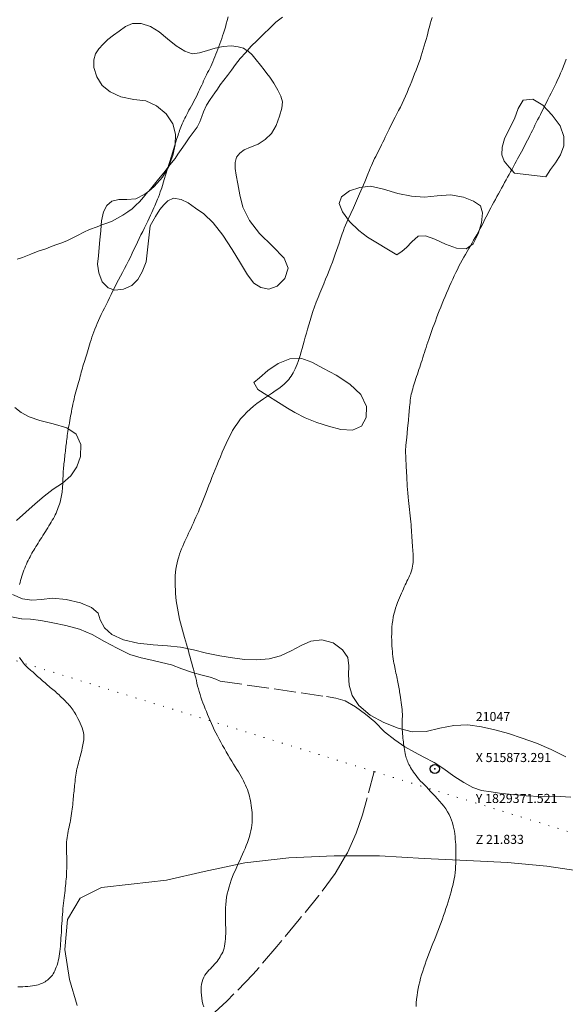
# Model space of a CAD drawing. Extents: x 515651 to 516901, y 1828807 to 1829617.
# Drawn here: x 515828 to 515888, y 1829346 to 1829454 of the extents above; entities that cross this region are included whole.
import ezdxf

# ---------------------------------------------------------------- set-up
doc = ezdxf.new("R2010")
doc.units = 0
doc.header["$MEASUREMENT"] = 0
doc.header["$PDMODE"] = 32
doc.header["$PDSIZE"] = -0.37
doc.linetypes.add('ACAD_ISO02W100', pattern=[15, 12, -3])
doc.linetypes.add('DOT2', pattern=[3.175, 0, -3.175])
for name, color, linetype in [('1TODAS1K', 7, 'Continuous'), ('ARBOLES', 90, 'Continuous'), ('CERCA', 1, 'Continuous'), ('CURVA INTERMEDIA', 17, 'Continuous'), ('HUECO DE VEGETACION', 7, 'Continuous'), ('PUNTO DE CONTROL', 12, 'Continuous'), ('VEREDA', 7, 'Continuous')]:
    doc.layers.add(name, color=color, linetype=linetype)
doc.styles.add('WMF-Times New Roman0', font='TIMES.TTF')
doc.linetypes.add('ZIGZAG', pattern='A,0.00254,-5.08,[131,ltypeshp.shx,S=5.08,R=0,X=-5.08,Y=0],-10.16,[131,ltypeshp.shx,S=5.08,R=180,X=5.08,Y=0],-5.08', length=20.32254)

msp = doc.modelspace()

# ---------------------------------------------------------------- linework, layer by layer
at = {"layer": 'ARBOLES', "color": 3, "linetype": 'ZIGZAG', "lineweight": 9, "ltscale": 0.05}
for points in [[(515827.324, 1829398.816), (515828.355, 1829399.75), (515829.371, 1829400.664), (515830.358, 1829401.504), (515831.351, 1829402.274), (515832.374, 1829402.922), (515833.294, 1829403.72), (515833.948, 1829404.707), (515834.353, 1829405.865), (515834.371, 1829407.182), (515833.889, 1829408.328), (515832.844, 1829409.029), (515831.346, 1829409.455), (515829.89, 1829409.815), (515828.712, 1829410.237), (515827.832, 1829410.705), (515827.122, 1829411.259)], [(515887.687, 1829372.841), (515886.063, 1829373.665), (515884.471, 1829374.332), (515882.904, 1829374.912), (515881.38, 1829375.425), (515879.885, 1829375.817), (515878.413, 1829376.157), (515876.919, 1829376.354), (515875.378, 1829376.296), (515873.86, 1829375.993), (515872.33, 1829375.634), (515870.788, 1829375.577), (515869.255, 1829376), (515867.685, 1829376.616), (515866.17, 1829377.415), (515864.932, 1829378.471), (515864.203, 1829379.593), (515863.882, 1829380.735), (515863.81, 1829381.866), (515863.857, 1829382.866), (515863.735, 1829383.779), (515863.158, 1829384.614), (515862.127, 1829385.369), (515860.885, 1829385.714), (515859.675, 1829385.546), (515858.6, 1829385.07), (515857.5, 1829384.486), (515856.322, 1829383.966), (515855.074, 1829383.634), (515853.735, 1829383.507), (515852.379, 1829383.556), (515851.048, 1829383.714), (515849.657, 1829383.956), (515848.207, 1829384.245), (515846.751, 1829384.605), (515845.352, 1829384.917), (515843.9, 1829385.046), (515842.326, 1829385.145), (515840.656, 1829385.325), (515839.074, 1829385.691), (515837.774, 1829386.278), (515836.973, 1829387.038), (515836.518, 1829387.902), (515836.307, 1829388.628), (515835.571, 1829389.269), (515834.351, 1829389.758), (515832.767, 1829390.159), (515831.279, 1829390.285), (515830.065, 1829390.152), (515828.989, 1829390.068), (515827.963, 1829390.202), (515826.884, 1829390.704)], [(515833.999, 1829345.506), (515833.157, 1829348.378), (515832.635, 1829351.67), (515832.909, 1829354.959), (515834.308, 1829357.32), (515836.641, 1829358.475), (515839.922, 1829358.859), (515843.809, 1829359.297), (515847.933, 1829360.231), (515852.4, 1829361.193), (515857.255, 1829361.736), (515862.226, 1829361.951), (515863.485, 1829361.951), (515867.229, 1829361.951), (515872.131, 1829361.671), (515876.803, 1829361.446), (515881.269, 1829361.219), (515885.597, 1829360.817), (515889.78, 1829360.211)]]:
    msp.add_lwpolyline(points, dxfattribs=at)
at = {"layer": 'CERCA', "color": 1, "linetype": 'DOT2', "lineweight": 20, "ltscale": 0.3, "elevation": 0.99}
msp.add_lwpolyline([(515801.05, 1829083.856), (515824.588, 1829128.868), (515837.955, 1829154.432), (515842.413, 1829162.119), (515864.12, 1829199.544), (515869.308, 1829208.49), (515874.012, 1829216.6), (515878.149, 1829223.915), (515881.686, 1829230.169), (515906.325, 1829273.737), (515915.448, 1829294.578), (515919.206, 1829303.162), (515923.621, 1829313.248), (515924.106, 1829314.689), (515935.874, 1829349.669), (515890.897, 1829363.715), (515866.638, 1829371.222), (515809.423, 1829388.928), (515741.56, 1829405.422), (515715.283, 1829354.134), (515711.695, 1829346.866), (515673.713, 1829269.924)], dxfattribs=at)
at = {"layer": 'CURVA INTERMEDIA', "color": 17, "linetype": 'Continuous', "lineweight": 9}
for points, elevation in [([(515850.581, 1829454.185), (515850.476, 1829453.796), (515850.373, 1829453.424), (515850.272, 1829453.071), (515850.172, 1829452.735), (515850.071, 1829452.413), (515849.97, 1829452.103), (515849.868, 1829451.801), (515849.766, 1829451.505), (515849.663, 1829451.215), (515849.56, 1829450.928), (515849.455, 1829450.644), (515849.347, 1829450.361), (515849.236, 1829450.079), (515849.122, 1829449.798), (515849.006, 1829449.523), (515848.889, 1829449.255), (515848.773, 1829448.997), (515848.658, 1829448.749), (515848.546, 1829448.513), (515848.435, 1829448.283), (515848.324, 1829448.057), (515848.212, 1829447.829), (515848.099, 1829447.6), (515847.989, 1829447.371), (515847.882, 1829447.141), (515847.776, 1829446.909), (515847.667, 1829446.673), (515847.554, 1829446.432), (515847.438, 1829446.184), (515847.319, 1829445.932), (515847.201, 1829445.676), (515847.08, 1829445.419), (515846.954, 1829445.163), (515846.82, 1829444.909), (515846.682, 1829444.658), (515846.543, 1829444.409), (515846.404, 1829444.164), (515846.27, 1829443.923), (515846.142, 1829443.69), (515846.023, 1829443.467), (515845.911, 1829443.252), (515845.807, 1829443.042), (515845.708, 1829442.835), (515845.616, 1829442.632), (515845.53, 1829442.432), (515845.451, 1829442.237), (515845.379, 1829442.048), (515845.311, 1829441.866), (515845.246, 1829441.692), (515845.186, 1829441.525), (515845.13, 1829441.366), (515845.069, 1829441.181), (515844.954, 1829440.813), (515844.722, 1829440.071), (515844.346, 1829438.861), (515843.916, 1829437.479), (515843.555, 1829436.319), (515843.269, 1829435.399)], 24), ([(515872.999, 1829454.123), (515872.896, 1829453.776), (515872.797, 1829453.434), (515872.703, 1829453.095), (515872.613, 1829452.754), (515872.525, 1829452.408), (515872.436, 1829452.058), (515872.342, 1829451.706), (515872.242, 1829451.352), (515872.136, 1829450.996), (515872.026, 1829450.636), (515871.914, 1829450.27), (515871.796, 1829449.897), (515871.669, 1829449.517), (515871.531, 1829449.131), (515871.383, 1829448.738), (515871.23, 1829448.338), (515871.075, 1829447.932), (515870.917, 1829447.522), (515870.754, 1829447.107), (515870.587, 1829446.691), (515870.414, 1829446.275), (515870.238, 1829445.862), (515870.06, 1829445.454), (515869.878, 1829445.052), (515869.692, 1829444.657), (515869.502, 1829444.27), (515869.312, 1829443.892), (515869.124, 1829443.525), (515868.942, 1829443.17), (515868.767, 1829442.827), (515868.596, 1829442.494), (515868.431, 1829442.172), (515868.273, 1829441.859), (515868.122, 1829441.554), (515867.98, 1829441.256), (515867.844, 1829440.966), (515867.71, 1829440.683), (515867.576, 1829440.407), (515867.443, 1829440.138), (515867.312, 1829439.875), (515867.184, 1829439.615), (515867.058, 1829439.36), (515866.932, 1829439.107), (515866.804, 1829438.855), (515866.677, 1829438.605), (515866.553, 1829438.354), (515866.435, 1829438.102), (515866.325, 1829437.854), (515866.226, 1829437.612), (515866.124, 1829437.347), (515865.94, 1829436.893), (515865.581, 1829436.049), (515865, 1829434.718), (515864.337, 1829433.214), (515863.781, 1829431.957), (515863.34, 1829430.961)], 23.002), ([(515887.742, 1829449.551), (515887.586, 1829449.153), (515887.431, 1829448.758), (515887.276, 1829448.368), (515887.119, 1829447.986), (515886.956, 1829447.614), (515886.789, 1829447.25), (515886.618, 1829446.89), (515886.443, 1829446.529), (515886.265, 1829446.17), (515886.085, 1829445.814), (515885.906, 1829445.461), (515885.728, 1829445.114), (515885.553, 1829444.772), (515885.384, 1829444.436), (515885.219, 1829444.107), (515885.057, 1829443.785), (515884.9, 1829443.472), (515884.745, 1829443.165), (515884.593, 1829442.864), (515884.446, 1829442.567), (515884.301, 1829442.276), (515884.158, 1829441.99), (515884.017, 1829441.71), (515883.878, 1829441.435), (515883.741, 1829441.165), (515883.608, 1829440.9), (515883.477, 1829440.638), (515883.347, 1829440.381), (515883.217, 1829440.127), (515883.085, 1829439.875), (515882.948, 1829439.623), (515882.807, 1829439.369), (515882.662, 1829439.11), (515882.518, 1829438.847), (515882.375, 1829438.579), (515882.232, 1829438.305), (515882.086, 1829438.024), (515881.936, 1829437.738), (515881.781, 1829437.447), (515881.621, 1829437.154), (515881.458, 1829436.86), (515881.292, 1829436.564), (515881.125, 1829436.265), (515880.957, 1829435.963), (515880.791, 1829435.659), (515880.624, 1829435.353), (515880.457, 1829435.047), (515880.29, 1829434.739), (515880.121, 1829434.431), (515879.952, 1829434.121), (515879.782, 1829433.808), (515879.612, 1829433.494), (515879.444, 1829433.178), (515879.277, 1829432.857), (515879.108, 1829432.531), (515878.937, 1829432.197), (515878.763, 1829431.861), (515878.59, 1829431.525), (515878.418, 1829431.195), (515878.246, 1829430.871), (515878.075, 1829430.555), (515877.903, 1829430.245), (515877.729, 1829429.94), (515877.554, 1829429.637), (515877.378, 1829429.332), (515877.2, 1829429.023), (515877.022, 1829428.712), (515876.845, 1829428.397), (515876.667, 1829428.079), (515876.487, 1829427.758), (515876.307, 1829427.434), (515876.126, 1829427.106), (515875.947, 1829426.771), (515875.77, 1829426.426), (515875.596, 1829426.073), (515875.425, 1829425.714), (515875.256, 1829425.348), (515875.088, 1829424.976), (515874.921, 1829424.599), (515874.752, 1829424.216), (515874.583, 1829423.829), (515874.417, 1829423.441), (515874.254, 1829423.052), (515874.095, 1829422.663), (515873.938, 1829422.272), (515873.784, 1829421.881), (515873.633, 1829421.493), (515873.488, 1829421.113), (515873.349, 1829420.744), (515873.216, 1829420.386), (515873.087, 1829420.037), (515872.961, 1829419.698), (515872.841, 1829419.367), (515872.727, 1829419.046), (515872.622, 1829418.736), (515872.522, 1829418.434), (515872.425, 1829418.138), (515872.329, 1829417.846), (515872.234, 1829417.559), (515872.142, 1829417.278), (515872.055, 1829417.003), (515871.971, 1829416.732), (515871.887, 1829416.466), (515871.801, 1829416.201), (515871.715, 1829415.938), (515871.63, 1829415.677), (515871.545, 1829415.419), (515871.461, 1829415.163), (515871.376, 1829414.912), (515871.29, 1829414.667), (515871.205, 1829414.426), (515871.125, 1829414.189), (515871.054, 1829413.956), (515870.989, 1829413.727), (515870.927, 1829413.504), (515870.865, 1829413.288), (515870.805, 1829413.082), (515870.751, 1829412.885), (515870.705, 1829412.696), (515870.666, 1829412.502), (515870.63, 1829412.287), (515870.597, 1829412.041), (515870.567, 1829411.783), (515870.541, 1829411.538), (515870.521, 1829411.325), (515870.505, 1829411.136), (515870.489, 1829410.959), (515870.471, 1829410.76), (515870.439, 1829410.433), (515870.382, 1829409.85), (515870.296, 1829408.952), (515870.2, 1829407.946), (515870.12, 1829407.108), (515870.057, 1829406.445)], 22.007), ([(515843.269, 1829435.399), (515843.204, 1829435.209), (515843.122, 1829434.966), (515843.017, 1829434.664), (515842.911, 1829434.373), (515842.821, 1829434.142), (515842.742, 1829433.958), (515842.668, 1829433.79), (515842.592, 1829433.613), (515842.509, 1829433.416), (515842.415, 1829433.197), (515842.306, 1829432.952), (515842.182, 1829432.68), (515842.044, 1829432.381), (515841.893, 1829432.058), (515841.731, 1829431.713), (515841.557, 1829431.353), (515841.374, 1829430.98), (515841.184, 1829430.6), (515840.992, 1829430.215), (515840.8, 1829429.827), (515840.608, 1829429.435), (515840.418, 1829429.033), (515840.228, 1829428.62), (515840.034, 1829428.199), (515839.833, 1829427.776), (515839.621, 1829427.354), (515839.401, 1829426.935), (515839.179, 1829426.518), (515838.958, 1829426.104), (515838.74, 1829425.691), (515838.526, 1829425.278), (515838.316, 1829424.867), (515838.11, 1829424.46), (515837.911, 1829424.061), (515837.716, 1829423.671), (515837.527, 1829423.29), (515837.34, 1829422.914), (515837.156, 1829422.542), (515836.977, 1829422.175), (515836.803, 1829421.819), (515836.637, 1829421.474), (515836.48, 1829421.14), (515836.331, 1829420.814), (515836.192, 1829420.491), (515836.062, 1829420.174), (515835.938, 1829419.862), (515835.821, 1829419.557), (515835.711, 1829419.259), (515835.606, 1829418.968), (515835.508, 1829418.684), (515835.416, 1829418.406), (515835.331, 1829418.135), (515835.253, 1829417.869), (515835.179, 1829417.611), (515835.108, 1829417.36), (515835.037, 1829417.118), (515834.965, 1829416.883), (515834.893, 1829416.653), (515834.82, 1829416.429), (515834.749, 1829416.209), (515834.681, 1829415.993), (515834.617, 1829415.781), (515834.555, 1829415.571), (515834.496, 1829415.358), (515834.438, 1829415.141), (515834.381, 1829414.918), (515834.321, 1829414.69), (515834.259, 1829414.456), (515834.194, 1829414.218), (515834.126, 1829413.977), (515834.055, 1829413.735), (515833.982, 1829413.488), (515833.908, 1829413.236), (515833.835, 1829412.975), (515833.763, 1829412.709), (515833.696, 1829412.439), (515833.634, 1829412.168), (515833.576, 1829411.896), (515833.519, 1829411.624), (515833.463, 1829411.352), (515833.408, 1829411.084), (515833.356, 1829410.82), (515833.309, 1829410.564), (515833.265, 1829410.313), (515833.222, 1829410.066), (515833.179, 1829409.82), (515833.134, 1829409.576), (515833.09, 1829409.334), (515833.047, 1829409.096), (515833.006, 1829408.86), (515832.967, 1829408.626), (515832.931, 1829408.394), (515832.898, 1829408.168), (515832.868, 1829407.952), (515832.84, 1829407.749), (515832.814, 1829407.556), (515832.791, 1829407.369), (515832.77, 1829407.185), (515832.75, 1829407.002), (515832.729, 1829406.817), (515832.709, 1829406.629), (515832.687, 1829406.437), (515832.665, 1829406.241), (515832.644, 1829406.042), (515832.622, 1829405.84), (515832.598, 1829405.638), (515832.573, 1829405.438), (515832.547, 1829405.239), (515832.523, 1829405.042), (515832.501, 1829404.846), (515832.482, 1829404.65), (515832.466, 1829404.454), (515832.452, 1829404.256), (515832.441, 1829404.058), (515832.433, 1829403.864), (515832.427, 1829403.674), (515832.422, 1829403.489), (515832.417, 1829403.307), (515832.41, 1829403.128), (515832.401, 1829402.951), (515832.392, 1829402.779), (515832.381, 1829402.61), (515832.37, 1829402.443), (515832.356, 1829402.277), (515832.34, 1829402.11), (515832.319, 1829401.939), (515832.294, 1829401.762), (515832.265, 1829401.579), (515832.23, 1829401.391), (515832.192, 1829401.202), (515832.15, 1829401.016), (515832.101, 1829400.829), (515832.045, 1829400.638), (515831.98, 1829400.442), (515831.907, 1829400.241), (515831.829, 1829400.038), (515831.75, 1829399.836), (515831.666, 1829399.637), (515831.575, 1829399.441), (515831.475, 1829399.248), (515831.366, 1829399.057), (515831.25, 1829398.862), (515831.13, 1829398.66), (515831.006, 1829398.452), (515830.878, 1829398.239), (515830.748, 1829398.025), (515830.617, 1829397.81), (515830.485, 1829397.598), (515830.353, 1829397.388), (515830.22, 1829397.181), (515830.087, 1829396.973), (515829.953, 1829396.763), (515829.821, 1829396.553), (515829.692, 1829396.346), (515829.569, 1829396.146), (515829.451, 1829395.952), (515829.337, 1829395.764), (515829.226, 1829395.582), (515829.117, 1829395.401), (515829.011, 1829395.218), (515828.906, 1829395.031), (515828.802, 1829394.838), (515828.698, 1829394.642), (515828.595, 1829394.44), (515828.494, 1829394.235), (515828.396, 1829394.025), (515828.302, 1829393.811), (515828.212, 1829393.593), (515828.126, 1829393.372), (515828.044, 1829393.148), (515827.966, 1829392.922), (515827.893, 1829392.694), (515827.825, 1829392.465), (515827.762, 1829392.236), (515827.703, 1829392.008), (515827.647, 1829391.781)], 24.08), ([(515863.34, 1829430.961), (515863.288, 1829430.809), (515863.22, 1829430.611), (515863.126, 1829430.338), (515863.013, 1829430.018), (515862.89, 1829429.674), (515862.76, 1829429.309), (515862.626, 1829428.925), (515862.491, 1829428.521), (515862.35, 1829428.101), (515862.2, 1829427.669), (515862.039, 1829427.226), (515861.866, 1829426.773), (515861.682, 1829426.309), (515861.488, 1829425.833), (515861.286, 1829425.347), (515861.079, 1829424.85), (515860.869, 1829424.344), (515860.661, 1829423.833), (515860.457, 1829423.322), (515860.261, 1829422.815), (515860.074, 1829422.312), (515859.899, 1829421.812), (515859.735, 1829421.313), (515859.582, 1829420.821), (515859.439, 1829420.337), (515859.305, 1829419.865), (515859.178, 1829419.408), (515859.055, 1829418.968), (515858.935, 1829418.545), (515858.817, 1829418.137), (515858.701, 1829417.74), (515858.587, 1829417.352), (515858.475, 1829416.978), (515858.366, 1829416.625), (515858.261, 1829416.301), (515858.158, 1829416.006), (515858.055, 1829415.737), (515857.95, 1829415.495), (515857.844, 1829415.273), (515857.734, 1829415.069), (515857.62, 1829414.876), (515857.501, 1829414.693), (515857.374, 1829414.516), (515857.238, 1829414.343), (515857.089, 1829414.171), (515856.921, 1829413.997), (515856.731, 1829413.819), (515856.518, 1829413.636), (515856.283, 1829413.449), (515856.026, 1829413.258), (515855.747, 1829413.061), (515855.45, 1829412.86), (515855.136, 1829412.652), (515854.805, 1829412.434), (515854.459, 1829412.2), (515854.1, 1829411.947), (515853.733, 1829411.674), (515853.363, 1829411.381), (515852.995, 1829411.067), (515852.634, 1829410.732), (515852.283, 1829410.372), (515851.945, 1829409.985), (515851.625, 1829409.575), (515851.329, 1829409.146), (515851.062, 1829408.702), (515850.817, 1829408.244), (515850.587, 1829407.775), (515850.365, 1829407.296), (515850.148, 1829406.81), (515849.935, 1829406.323), (515849.725, 1829405.837), (515849.52, 1829405.357), (515849.321, 1829404.887), (515849.132, 1829404.428), (515848.951, 1829403.981), (515848.78, 1829403.547), (515848.619, 1829403.123), (515848.465, 1829402.711), (515848.313, 1829402.308), (515848.162, 1829401.914), (515848.013, 1829401.53), (515847.866, 1829401.157), (515847.724, 1829400.796), (515847.584, 1829400.448), (515847.444, 1829400.113), (515847.303, 1829399.792), (515847.163, 1829399.482), (515847.026, 1829399.179), (515846.893, 1829398.879), (515846.763, 1829398.583), (515846.632, 1829398.29), (515846.501, 1829397.998), (515846.367, 1829397.708), (515846.231, 1829397.42), (515846.095, 1829397.132), (515845.96, 1829396.847), (515845.828, 1829396.564), (515845.701, 1829396.284), (515845.579, 1829396.004), (515845.462, 1829395.719), (515845.35, 1829395.427), (515845.244, 1829395.126), (515845.145, 1829394.818), (515845.054, 1829394.502), (515844.972, 1829394.177), (515844.899, 1829393.841), (515844.838, 1829393.491), (515844.79, 1829393.129), (515844.759, 1829392.756), (515844.748, 1829392.374), (515844.75, 1829391.984), (515844.762, 1829391.589), (515844.779, 1829391.19), (515844.802, 1829390.79), (515844.834, 1829390.391), (515844.877, 1829389.992), (515844.931, 1829389.593), (515844.995, 1829389.192), (515845.069, 1829388.788), (515845.152, 1829388.381), (515845.244, 1829387.972), (515845.345, 1829387.564), (515845.453, 1829387.157), (515845.564, 1829386.757), (515845.675, 1829386.364), (515845.785, 1829385.978), (515845.893, 1829385.596), (515845.998, 1829385.217), (515846.102, 1829384.845), (515846.203, 1829384.482), (515846.303, 1829384.132), (515846.399, 1829383.793), (515846.492, 1829383.461), (515846.581, 1829383.134), (515846.668, 1829382.811), (515846.754, 1829382.49), (515846.842, 1829382.172), (515846.928, 1829381.857), (515847.008, 1829381.545), (515847.081, 1829381.236), (515847.151, 1829380.931), (515847.224, 1829380.627), (515847.305, 1829380.323), (515847.393, 1829380.018), (515847.488, 1829379.709), (515847.589, 1829379.396), (515847.696, 1829379.081), (515847.81, 1829378.764), (515847.932, 1829378.449), (515848.059, 1829378.132), (515848.189, 1829377.813), (515848.322, 1829377.489), (515848.457, 1829377.16), (515848.596, 1829376.83), (515848.741, 1829376.498), (515848.892, 1829376.165), (515849.051, 1829375.829), (515849.219, 1829375.489), (515849.396, 1829375.146), (515849.581, 1829374.799), (515849.773, 1829374.449), (515849.971, 1829374.098), (515850.172, 1829373.745), (515850.374, 1829373.391), (515850.576, 1829373.041), (515850.775, 1829372.698), (515850.971, 1829372.366), (515851.162, 1829372.049), (515851.347, 1829371.747), (515851.526, 1829371.463), (515851.696, 1829371.193), (515851.856, 1829370.934), (515852.003, 1829370.683), (515852.14, 1829370.437), (515852.268, 1829370.195), (515852.388, 1829369.956), (515852.499, 1829369.719), (515852.6, 1829369.483), (515852.693, 1829369.248), (515852.776, 1829369.013), (515852.851, 1829368.777), (515852.918, 1829368.538), (515852.977, 1829368.294), (515853.03, 1829368.04), (515853.076, 1829367.773), (515853.116, 1829367.5), (515853.151, 1829367.231), (515853.182, 1829366.97), (515853.207, 1829366.715), (515853.225, 1829366.459), (515853.233, 1829366.195), (515853.23, 1829365.921), (515853.214, 1829365.637), (515853.184, 1829365.342), (515853.139, 1829365.037), (515853.078, 1829364.723), (515853.002, 1829364.404), (515852.911, 1829364.081), (515852.807, 1829363.756), (515852.693, 1829363.433), (515852.569, 1829363.109), (515852.435, 1829362.786), (515852.295, 1829362.461), (515852.148, 1829362.132), (515851.998, 1829361.799), (515851.846, 1829361.46), (515851.692, 1829361.114), (515851.535, 1829360.762), (515851.376, 1829360.405), (515851.218, 1829360.042), (515851.066, 1829359.674), (515850.924, 1829359.301), (515850.793, 1829358.925), (515850.675, 1829358.548), (515850.571, 1829358.169), (515850.483, 1829357.789), (515850.412, 1829357.405), (515850.359, 1829357.018), (515850.322, 1829356.628), (515850.295, 1829356.238), (515850.277, 1829355.85), (515850.268, 1829355.468), (515850.269, 1829355.096), (515850.279, 1829354.738), (515850.295, 1829354.393), (515850.307, 1829354.058), (515850.312, 1829353.732), (515850.308, 1829353.417), (515850.298, 1829353.113), (515850.28, 1829352.822), (515850.255, 1829352.545), (515850.222, 1829352.281), (515850.179, 1829352.03), (515850.125, 1829351.795), (515850.057, 1829351.578), (515849.975, 1829351.382), (515849.883, 1829351.201), (515849.784, 1829351.029), (515849.683, 1829350.858), (515849.579, 1829350.689), (515849.469, 1829350.522), (515849.351, 1829350.358), (515849.225, 1829350.197), (515849.088, 1829350.037), (515848.942, 1829349.879), (515848.786, 1829349.72), (515848.624, 1829349.559), (515848.459, 1829349.393), (515848.297, 1829349.218), (515848.146, 1829349.03), (515848.013, 1829348.827), (515847.898, 1829348.607), (515847.801, 1829348.372), (515847.722, 1829348.119), (515847.664, 1829347.852), (515847.627, 1829347.572), (515847.611, 1829347.28), (515847.615, 1829346.976), (515847.635, 1829346.66), (515847.669, 1829346.334), (515847.723, 1829346.003), (515847.804, 1829345.672), (515847.917, 1829345.346)], 23.033), ([(515870.057, 1829406.445), (515870.094, 1829405.705), (515870.142, 1829404.767), (515870.202, 1829403.63), (515870.262, 1829402.585), (515870.313, 1829401.858), (515870.355, 1829401.385), (515870.393, 1829401.037), (515870.43, 1829400.703), (515870.466, 1829400.363), (515870.504, 1829400.021), (515870.542, 1829399.677), (515870.579, 1829399.337), (515870.614, 1829399.005), (515870.646, 1829398.683), (515870.674, 1829398.373), (515870.7, 1829398.073), (515870.724, 1829397.782), (515870.746, 1829397.497), (515870.765, 1829397.214), (515870.782, 1829396.932), (515870.797, 1829396.652), (515870.811, 1829396.38), (515870.827, 1829396.117), (515870.845, 1829395.868), (515870.864, 1829395.632), (515870.884, 1829395.411), (515870.902, 1829395.201), (515870.915, 1829394.998), (515870.921, 1829394.799), (515870.92, 1829394.601), (515870.913, 1829394.405), (515870.9, 1829394.21), (515870.879, 1829394.012), (515870.85, 1829393.81), (515870.81, 1829393.602), (515870.758, 1829393.39), (515870.691, 1829393.177), (515870.609, 1829392.966), (515870.517, 1829392.757), (515870.419, 1829392.552), (515870.321, 1829392.349), (515870.224, 1829392.147), (515870.127, 1829391.944), (515870.031, 1829391.736), (515869.933, 1829391.522), (515869.832, 1829391.302), (515869.726, 1829391.074), (515869.617, 1829390.838), (515869.507, 1829390.594), (515869.397, 1829390.34), (515869.288, 1829390.075), (515869.18, 1829389.794), (515869.075, 1829389.496), (515868.975, 1829389.183), (515868.882, 1829388.858), (515868.797, 1829388.524), (515868.724, 1829388.182), (515868.663, 1829387.832), (515868.617, 1829387.473), (515868.583, 1829387.109), (515868.562, 1829386.745), (515868.549, 1829386.384), (515868.546, 1829386.031), (515868.552, 1829385.687), (515868.565, 1829385.357), (515868.583, 1829385.04), (515868.604, 1829384.735), (515868.627, 1829384.442), (515868.652, 1829384.161), (515868.682, 1829383.891), (515868.718, 1829383.63), (515868.759, 1829383.38), (515868.801, 1829383.139), (515868.844, 1829382.907), (515868.887, 1829382.682), (515868.932, 1829382.465), (515868.977, 1829382.254), (515869.024, 1829382.048), (515869.07, 1829381.845), (515869.116, 1829381.644), (515869.16, 1829381.444), (515869.201, 1829381.245), (515869.241, 1829381.049), (515869.278, 1829380.856), (515869.311, 1829380.669), (515869.341, 1829380.49), (515869.369, 1829380.318), (515869.396, 1829380.154), (515869.424, 1829379.994), (515869.453, 1829379.823), (515869.486, 1829379.622), (515869.521, 1829379.378), (515869.558, 1829379.107), (515869.595, 1829378.83), (515869.628, 1829378.563), (515869.659, 1829378.304), (515869.686, 1829378.048), (515869.708, 1829377.789), (515869.722, 1829377.53), (515869.727, 1829377.274), (515869.719, 1829377.025), (515869.706, 1829376.783), (515869.694, 1829376.547), (515869.691, 1829376.313), (515869.696, 1829376.081), (515869.708, 1829375.846), (515869.726, 1829375.608), (515869.747, 1829375.369), (515869.768, 1829375.135), (515869.789, 1829374.91), (515869.81, 1829374.695), (515869.833, 1829374.489), (515869.859, 1829374.29), (515869.889, 1829374.09), (515869.923, 1829373.881), (515869.96, 1829373.657), (515869.999, 1829373.431), (515870.038, 1829373.221), (515870.077, 1829373.04), (515870.117, 1829372.881), (515870.159, 1829372.734), (515870.206, 1829372.589), (515870.258, 1829372.444), (515870.315, 1829372.297), (515870.38, 1829372.149), (515870.453, 1829371.997), (515870.537, 1829371.84), (515870.632, 1829371.677), (515870.736, 1829371.507), (515870.847, 1829371.333), (515870.963, 1829371.156), (515871.087, 1829370.974), (515871.224, 1829370.787), (515871.378, 1829370.591), (515871.548, 1829370.39), (515871.733, 1829370.184), (515871.932, 1829369.973), (515872.142, 1829369.756), (515872.362, 1829369.53), (515872.591, 1829369.293), (515872.827, 1829369.045), (515873.068, 1829368.788), (515873.314, 1829368.523), (515873.561, 1829368.251), (515873.805, 1829367.975), (515874.044, 1829367.695), (515874.271, 1829367.41), (515874.485, 1829367.115), (515874.682, 1829366.808), (515874.857, 1829366.495), (515875.009, 1829366.183), (515875.135, 1829365.876), (515875.238, 1829365.575), (515875.321, 1829365.278), (515875.388, 1829364.984), (515875.44, 1829364.69), (515875.483, 1829364.397), (515875.517, 1829364.102), (515875.545, 1829363.807), (515875.569, 1829363.514), (515875.589, 1829363.223), (515875.604, 1829362.933), (515875.614, 1829362.642), (515875.618, 1829362.35), (515875.617, 1829362.053), (515875.612, 1829361.751), (515875.605, 1829361.443), (515875.595, 1829361.127), (515875.578, 1829360.802), (515875.553, 1829360.469), (515875.518, 1829360.128), (515875.473, 1829359.78), (515875.414, 1829359.428), (515875.345, 1829359.072), (515875.265, 1829358.713), (515875.176, 1829358.354), (515875.08, 1829357.994), (515874.976, 1829357.632), (515874.866, 1829357.268), (515874.751, 1829356.901), (515874.633, 1829356.532), (515874.512, 1829356.16), (515874.388, 1829355.785), (515874.259, 1829355.408), (515874.126, 1829355.027), (515873.988, 1829354.643), (515873.846, 1829354.257), (515873.701, 1829353.87), (515873.553, 1829353.483), (515873.402, 1829353.098), (515873.247, 1829352.715), (515873.091, 1829352.334), (515872.935, 1829351.952), (515872.781, 1829351.569), (515872.631, 1829351.185), (515872.486, 1829350.803), (515872.347, 1829350.422), (515872.213, 1829350.042), (515872.084, 1829349.66), (515871.959, 1829349.277), (515871.839, 1829348.892), (515871.728, 1829348.508), (515871.628, 1829348.126), (515871.539, 1829347.746), (515871.461, 1829347.364), (515871.396, 1829346.98), (515871.341, 1829346.592), (515871.295, 1829346.198), (515871.258, 1829345.798), (515871.227, 1829345.391)], 21.955), ([(515827.658, 1829383.753), (515827.785, 1829383.55), (515827.928, 1829383.344), (515828.069, 1829383.157), (515828.195, 1829383.007), (515828.308, 1829382.885), (515828.418, 1829382.777), (515828.531, 1829382.672), (515828.647, 1829382.567), (515828.766, 1829382.461), (515828.886, 1829382.354), (515829.007, 1829382.247), (515829.128, 1829382.138), (515829.252, 1829382.028), (515829.377, 1829381.916), (515829.504, 1829381.802), (515829.635, 1829381.686), (515829.768, 1829381.567), (515829.901, 1829381.448), (515830.034, 1829381.33), (515830.168, 1829381.212), (515830.305, 1829381.094), (515830.447, 1829380.975), (515830.592, 1829380.855), (515830.739, 1829380.732), (515830.884, 1829380.607), (515831.029, 1829380.481), (515831.171, 1829380.359), (515831.311, 1829380.242), (515831.449, 1829380.128), (515831.586, 1829380.014), (515831.721, 1829379.897), (515831.857, 1829379.776), (515831.993, 1829379.651), (515832.131, 1829379.52), (515832.27, 1829379.386), (515832.409, 1829379.248), (515832.55, 1829379.11), (515832.69, 1829378.972), (515832.826, 1829378.833), (515832.957, 1829378.695), (515833.083, 1829378.556), (515833.204, 1829378.416), (515833.319, 1829378.272), (515833.429, 1829378.126), (515833.532, 1829377.981), (515833.63, 1829377.834), (515833.727, 1829377.677), (515833.831, 1829377.496), (515833.947, 1829377.283), (515834.069, 1829377.047), (515834.194, 1829376.801), (515834.315, 1829376.555), (515834.427, 1829376.305), (515834.525, 1829376.047), (515834.604, 1829375.777), (515834.662, 1829375.51), (515834.699, 1829375.265), (515834.715, 1829375.055), (515834.714, 1829374.871), (515834.7, 1829374.7), (515834.679, 1829374.529), (515834.651, 1829374.354), (515834.617, 1829374.172), (515834.58, 1829373.983), (515834.539, 1829373.787), (515834.495, 1829373.587), (515834.448, 1829373.386), (515834.397, 1829373.183), (515834.343, 1829372.979), (515834.286, 1829372.774), (515834.228, 1829372.567), (515834.169, 1829372.36), (515834.111, 1829372.151), (515834.055, 1829371.94), (515834.002, 1829371.728), (515833.952, 1829371.512), (515833.906, 1829371.292), (515833.866, 1829371.068), (515833.83, 1829370.839), (515833.8, 1829370.608), (515833.772, 1829370.376), (515833.747, 1829370.147), (515833.723, 1829369.921), (515833.701, 1829369.702), (515833.679, 1829369.489), (515833.658, 1829369.282), (515833.637, 1829369.077), (515833.616, 1829368.873), (515833.596, 1829368.667), (515833.577, 1829368.461), (515833.56, 1829368.252), (515833.542, 1829368.039), (515833.52, 1829367.818), (515833.493, 1829367.587), (515833.461, 1829367.349), (515833.428, 1829367.106), (515833.397, 1829366.861), (515833.365, 1829366.613), (515833.33, 1829366.363), (515833.288, 1829366.111), (515833.243, 1829365.859), (515833.194, 1829365.61), (515833.144, 1829365.366), (515833.093, 1829365.126), (515833.042, 1829364.89), (515832.992, 1829364.658), (515832.945, 1829364.427), (515832.903, 1829364.196), (515832.867, 1829363.964), (515832.839, 1829363.73), (515832.818, 1829363.497), (515832.806, 1829363.263), (515832.801, 1829363.032), (515832.802, 1829362.804), (515832.807, 1829362.581), (515832.815, 1829362.363), (515832.825, 1829362.151), (515832.835, 1829361.947), (515832.844, 1829361.747), (515832.849, 1829361.547), (515832.85, 1829361.344), (515832.848, 1829361.138), (515832.844, 1829360.932), (515832.839, 1829360.725), (515832.834, 1829360.518), (515832.827, 1829360.309), (515832.818, 1829360.097), (515832.806, 1829359.879), (515832.791, 1829359.653), (515832.771, 1829359.415), (515832.748, 1829359.169), (515832.725, 1829358.919), (515832.702, 1829358.666), (515832.678, 1829358.411), (515832.654, 1829358.151), (515832.626, 1829357.886), (515832.596, 1829357.616), (515832.562, 1829357.34), (515832.527, 1829357.058), (515832.49, 1829356.768), (515832.455, 1829356.468), (515832.423, 1829356.158), (515832.394, 1829355.838), (515832.366, 1829355.511), (515832.34, 1829355.181), (515832.315, 1829354.848), (515832.294, 1829354.516), (515832.277, 1829354.188), (515832.262, 1829353.863), (515832.246, 1829353.542), (515832.226, 1829353.226), (515832.204, 1829352.914), (515832.18, 1829352.61), (515832.156, 1829352.312), (515832.133, 1829352.022), (515832.107, 1829351.739), (515832.079, 1829351.462), (515832.046, 1829351.192), (515832.007, 1829350.929), (515831.961, 1829350.673), (515831.906, 1829350.424), (515831.842, 1829350.183), (515831.769, 1829349.952), (515831.69, 1829349.731), (515831.607, 1829349.525), (515831.523, 1829349.336), (515831.437, 1829349.163), (515831.348, 1829349.006), (515831.257, 1829348.863), (515831.161, 1829348.734), (515831.058, 1829348.614), (515830.948, 1829348.502), (515830.831, 1829348.397), (515830.708, 1829348.301), (515830.58, 1829348.212), (515830.447, 1829348.13), (515830.309, 1829348.054), (515830.167, 1829347.983), (515830.019, 1829347.916), (515829.865, 1829347.855), (515829.702, 1829347.8), (515829.524, 1829347.751), (515829.321, 1829347.708), (515829.087, 1829347.671), (515828.828, 1829347.638), (515828.555, 1829347.61), (515828.277, 1829347.587), (515828, 1829347.571), (515827.73, 1829347.565), (515827.472, 1829347.571)], 24.08)]:
    msp.add_lwpolyline(points, dxfattribs=dict(at, elevation=elevation))
at = {"layer": 'HUECO DE VEGETACION', "color": 86, "linetype": 'ZIGZAG', "lineweight": 9, "ltscale": 0.05}
for points in [[(515852.671, 1829450.464), (515852.268, 1829450.745), (515851.684, 1829450.903), (515850.927, 1829451.009), (515850.027, 1829450.941), (515849.156, 1829450.752), (515848.292, 1829450.492), (515847.427, 1829450.233), (515846.636, 1829450.14), (515845.808, 1829450.435), (515844.864, 1829451.021), (515843.922, 1829451.767), (515842.996, 1829452.532), (515842.032, 1829453.134), (515841.006, 1829453.464), (515840.063, 1829453.463), (515839.312, 1829453.143), (515838.596, 1829452.631), (515837.963, 1829452.18), (515837.369, 1829451.697), (515836.848, 1829451.185), (515836.347, 1829450.658), (515835.99, 1829450.108), (515835.804, 1829449.451), (515835.829, 1829448.618), (515836.141, 1829447.581), (515836.744, 1829446.66), (515837.593, 1829445.958), (515838.764, 1829445.411), (515840.198, 1829445.103), (515841.529, 1829444.945), (515842.716, 1829444.417), (515843.761, 1829443.521), (515844.487, 1829442.434), (515844.773, 1829441.288), (515844.758, 1829440.131), (515844.497, 1829438.95), (515844.064, 1829437.768), (515844.059, 1829437.753), (515843.352, 1829436.584), (515842.456, 1829435.539), (515841.841, 1829435.032), (515841.434, 1829434.696), (515840.416, 1829434.173), (515839.446, 1829434.098), (515838.555, 1829434.121), (515837.79, 1829433.941), (515837.231, 1829433.462), (515836.871, 1829432.752), (515836.644, 1829431.771), (515836.619, 1829431.288), (515836.588, 1829430.681), (515836.486, 1829429.693), (515836.39, 1829428.831), (515836.332, 1829427.937), (515836.223, 1829427.02), (515836.352, 1829426.036), (515836.747, 1829425.06), (515837.378, 1829424.409), (515838.132, 1829424.143), (515839.064, 1829424.249), (515840.001, 1829424.676), (515840.652, 1829425.306), (515841.139, 1829426.17), (515841.571, 1829427.242), (515842.011, 1829431.231), (515842.574, 1829432.226), (515843.068, 1829433.02), (515843.499, 1829433.54), (515843.939, 1829433.955), (515844.569, 1829434.246), (515845.4, 1829434.112), (515846.164, 1829433.74), (515846.984, 1829433.16), (515847.896, 1829432.535), (515848.912, 1829431.565), (515849.985, 1829430.191), (515851.007, 1829428.599), (515851.948, 1829427.106), (515852.71, 1829425.827), (515853.399, 1829424.932), (515854.173, 1829424.455), (515855.061, 1829424.272), (515855.974, 1829424.59), (515856.8, 1829425.433), (515857.19, 1829426.572), (515856.715, 1829427.647), (515855.434, 1829428.965), (515854.038, 1829430.379), (515852.924, 1829431.821), (515852.2, 1829433.263), (515851.859, 1829434.617), (515851.655, 1829435.825), (515851.475, 1829436.785), (515851.335, 1829437.519), (515851.342, 1829438.195), (515851.484, 1829438.759), (515851.851, 1829439.203), (515852.33, 1829439.586), (515853.05, 1829439.868), (515853.872, 1829440.195), (515854.643, 1829440.694), (515855.342, 1829441.383), (515855.864, 1829442.25), (515856.213, 1829443.261), (515856.465, 1829444.156), (515856.543, 1829444.839), (515856.377, 1829445.463), (515856.028, 1829446.141), (515855.583, 1829446.899), (515855.164, 1829447.57), (515854.826, 1829447.947), (515854.52, 1829448.363), (515854.134, 1829448.877), (515853.651, 1829449.471), (515853.209, 1829449.998), (515852.762, 1829450.401), (515852.671, 1829450.464)], [(515885.484, 1829436.596), (515886.013, 1829437.393), (515886.564, 1829438.138), (515887.122, 1829439.009), (515887.455, 1829440), (515887.479, 1829441.052), (515887.068, 1829442.204), (515886.176, 1829443.364), (515885.146, 1829444.475), (515884.051, 1829445.153), (515883.013, 1829445.037), (515882.459, 1829444.131), (515882.053, 1829442.973), (515881.468, 1829441.833), (515880.962, 1829440.789), (515880.677, 1829439.856), (515880.668, 1829439.019), (515880.93, 1829438.315), (515881.455, 1829437.654), (515882.066, 1829437.018), (515885.484, 1829436.596)], [(515869.106, 1829428.021), (515869.691, 1829428.414), (515870.186, 1829428.817), (515870.763, 1829429.476), (515871.453, 1829430.075), (515872.267, 1829430.116), (515873.281, 1829429.733), (515874.453, 1829429.186), (515875.685, 1829428.752), (515876.724, 1829428.672), (515877.488, 1829429.242), (515878.041, 1829430.344), (515878.408, 1829431.534), (515878.535, 1829432.631), (515878.318, 1829433.428), (515877.54, 1829433.941), (515876.433, 1829434.369), (515875.022, 1829434.626), (515873.539, 1829434.521), (515872.168, 1829434.356), (515870.735, 1829434.469), (515869.211, 1829434.787), (515867.639, 1829435.242), (515866.237, 1829435.589), (515865.043, 1829435.44), (515863.906, 1829435.048), (515863.024, 1829434.414), (515862.774, 1829433.679), (515863.146, 1829432.754), (515863.923, 1829431.69), (515864.939, 1829430.719), (515865.9, 1829429.957), (515869.106, 1829428.021)], [(515857.086, 1829411.166), (515857.911, 1829410.711), (515859.035, 1829410.107), (515860.329, 1829409.589), (515861.612, 1829409.178), (515862.959, 1829408.843), (515864.229, 1829408.768), (515865.237, 1829409.201), (515865.752, 1829410.139), (515865.779, 1829411.351), (515865.175, 1829412.662), (515863.947, 1829413.808), (515862.465, 1829414.805), (515861.062, 1829415.543), (515859.787, 1829416.24), (515858.574, 1829416.659), (515857.353, 1829416.596), (515856.086, 1829416.085), (515854.952, 1829415.302), (515854.032, 1829414.504), (515853.386, 1829413.998), (515853.832, 1829413.24), (515857.086, 1829411.166)]]:
    msp.add_lwpolyline(points, dxfattribs=at)
at = {"layer": 'PUNTO DE CONTROL'}
msp.add_point((515873.291, 1829371.521, 21.833), dxfattribs=at)
at = {"layer": 'VEREDA', "linetype": 'ACAD_ISO02W100', "lineweight": 0, "ltscale": 0.2, "elevation": 0.99}
for points in [[(515856.549, 1829454.155), (515855.82, 1829453.588), (515855.153, 1829452.938), (515854.47, 1829452.269), (515853.771, 1829451.581), (515853.119, 1829450.95), (515852.671, 1829450.464), (515852.507, 1829450.287), (515851.913, 1829449.609), (515851.39, 1829448.937), (515850.95, 1829448.327), (515850.507, 1829447.751), (515850.096, 1829447.214), (515849.716, 1829446.716), (515849.388, 1829446.241), (515849.108, 1829445.823), (515848.588, 1829445.116), (515848.203, 1829444.493), (515847.882, 1829443.751), (515847.698, 1829443.254), (515847.469, 1829442.663), (515847.17, 1829442.066), (515846.746, 1829441.475), (515846.287, 1829440.88), (515845.835, 1829440.215), (515845.411, 1829439.624), (515845.051, 1829439.11), (515844.742, 1829438.618), (515844.343, 1829438.136), (515844.064, 1829437.768), (515843.995, 1829437.676), (515843.504, 1829437.043), (515842.914, 1829436.329), (515842.324, 1829435.616), (515841.841, 1829435.032), (515841.766, 1829434.941), (515841.268, 1829434.378), (515840.818, 1829433.873), (515840.429, 1829433.48), (515840.02, 1829433.104), (515839.537, 1829432.756), (515838.984, 1829432.401), (515838.412, 1829432.063), (515837.82, 1829431.74), (515837.238, 1829431.507), (515836.688, 1829431.313), (515836.619, 1829431.288), (515836.172, 1829431.122), (515835.347, 1829430.83), (515834.717, 1829430.539), (515834.023, 1829430.171), (515833.514, 1829429.91), (515832.919, 1829429.622), (515832.289, 1829429.331), (515831.652, 1829429.111), (515831.05, 1829428.894), (515830.554, 1829428.687), (515829.69, 1829428.427), (515828.903, 1829428.104), (515827.959, 1829427.747), (515827.389, 1829427.569)], [(515822.557, 1829389.078), (515827.887, 1829388.006), (515828.853, 1829387.963), (515829.972, 1829387.82), (515831.312, 1829387.592), (515832.745, 1829387.281), (515834.222, 1829386.893), (515835.642, 1829386.296), (515836.985, 1829385.508), (515838.383, 1829384.781), (515839.758, 1829384.113), (515841.029, 1829383.723), (515842.193, 1829383.465), (515843.241, 1829383.201), (515844.356, 1829382.95), (515845.491, 1829382.533), (515846.654, 1829382.127), (515847.714, 1829381.814), (515848.6, 1829381.619), (515849.232, 1829381.39), (515849.687, 1829381.17), (515861.393, 1829379.469), (515862.397, 1829379.281), (515863.425, 1829378.995), (515864.584, 1829378.334), (515865.662, 1829377.521), (515866.683, 1829376.684), (515867.767, 1829375.606), (515868.91, 1829374.698), (515869.984, 1829373.963), (515871.06, 1829373.376), (515872.094, 1829372.825), (515873.208, 1829372.24), (515874.291, 1829371.535), (515875.398, 1829370.733), (515876.462, 1829370.008), (515877.465, 1829369.485), (515878.428, 1829369.147), (515879.479, 1829368.99), (515880.628, 1829368.82), (515881.904, 1829368.687), (515883.337, 1829368.562), (515884.913, 1829368.495), (515886.504, 1829368.526), (515888.239, 1829368.429)], [(515866.638, 1829371.222), (515865.358, 1829366.484), (515864.639, 1829364.447), (515863.7, 1829362.31), (515863.485, 1829361.951), (515862.336, 1829360.03), (515860.557, 1829357.599), (515858.378, 1829354.968), (515855.934, 1829351.978), (515853.306, 1829348.928), (515850.437, 1829345.983), (515847.418, 1829343.245)]]:
    msp.add_lwpolyline(points, dxfattribs=at)

# ---------------------------------------------------------------- texts
at = {"layer": '1TODAS1K', "style": 'WMF-Times New Roman0'}
for s, p in [('21047', (515877.791, 1829376.771)), ('X 515873.291', (515877.791, 1829372.271)), ('Y 1829371.521', (515877.791, 1829367.771)), ('Z 21.833', (515877.791, 1829363.271))]:
    msp.add_text(s, height=1, dxfattribs=at).set_placement(p)

doc.saveas('drawing.dxf')
